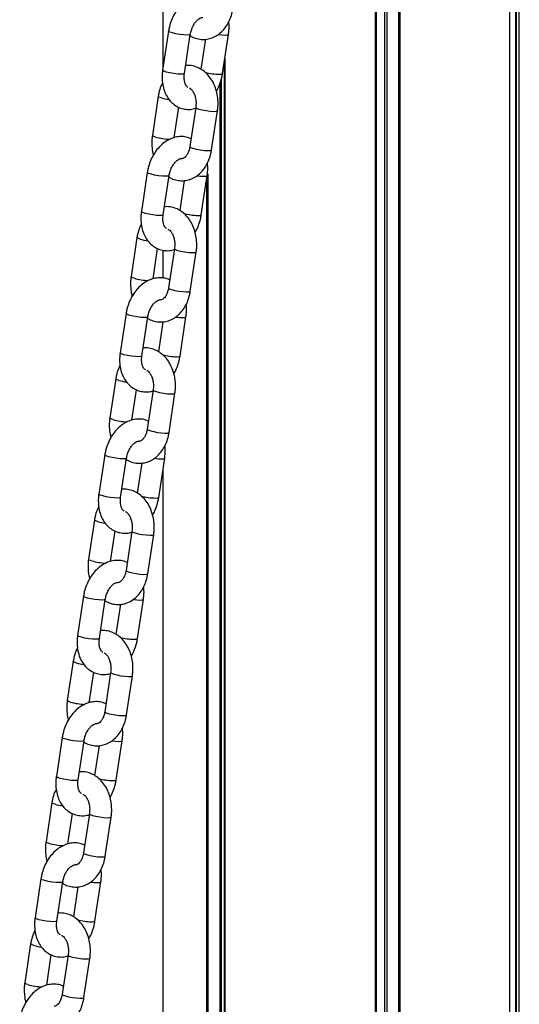
# Model space of a CAD drawing. Units: millimetres. Extents: x 464 to 7786, y 368 to 10208.
# Drawn here: x 3601 to 3725, y 9701 to 9946 of the extents above; entities that cross this region are included whole.
import ezdxf

# ---------------------------------------------------------------- set-up
doc = ezdxf.new("R2010")
doc.units = ezdxf.units.MM
doc.header["$LTSCALE"] = 100

msp = doc.modelspace()

# ---------------------------------------------------------------- linework, layer by layer
at = {"color": 7, "linetype": 'Continuous', "lineweight": 25}
for p, q in [((3636.39, 10016.49), (3636.39, 9934.15)), ((3722.99, 9474.49), (3722.99, 10016.49)), ((3725.39, 9474.49), (3725.39, 10016.49)), ((3637.8, 9943.51), (3636.32, 9933.72)), ((3641.76, 9932.91), (3643.23, 9942.69)), ((3651.29, 9932.91), (3652.76, 9942.69)), ((3647.01, 9941.48), (3645.89, 9933.98)), ((3635.22, 9927.25), (3633.75, 9917.47)), ((3639.22, 9916.91), (3640.37, 9924.52)), ((3644.58, 9924.45), (3643.1, 9914.67)), ((3648.54, 9913.85), (3650.02, 9923.63)), ((3632.48, 9908.24), (3631.01, 9898.46)), ((3636.45, 9897.64), (3637.92, 9907.43)), ((3645.97, 9897.64), (3647.45, 9907.43)), ((3641.7, 9906.22), (3640.57, 9898.72)), ((3629.91, 9891.99), (3628.44, 9882.21)), ((3633.91, 9881.65), (3635.06, 9889.26)), ((3636.39, 9888.84), (3636.39, 9881.84)), ((3639.27, 9889.19), (3637.79, 9879.4)), ((3643.23, 9878.58), (3644.7, 9888.37)), ((3627.17, 9872.98), (3625.7, 9863.2)), ((3631.14, 9862.38), (3632.61, 9872.16)), ((3636.39, 9870.95), (3635.26, 9863.46)), ((3640.66, 9862.38), (3642.14, 9872.16)), ((3624.6, 9856.73), (3623.12, 9846.95)), ((3628.6, 9846.38), (3629.75, 9853.99)), ((3633.95, 9853.92), (3632.48, 9844.14)), ((3637.92, 9843.32), (3639.39, 9853.1)), ((3621.86, 9837.72), (3620.39, 9827.94)), ((3625.83, 9827.12), (3627.3, 9836.9)), ((3635.35, 9827.12), (3636.83, 9836.9)), ((3631.08, 9835.69), (3629.95, 9828.2)), ((3636.39, 9833.98), (3636.39, 9474.49)), ((3619.29, 9821.47), (3617.81, 9811.69)), ((3623.29, 9811.12), (3624.44, 9818.73)), ((3628.64, 9818.66), (3627.17, 9808.88)), ((3632.61, 9808.06), (3634.08, 9817.84)), ((3616.55, 9802.46), (3615.08, 9792.68)), ((3620.52, 9791.86), (3621.99, 9801.64)), ((3625.77, 9800.43), (3624.64, 9792.93)), ((3630.04, 9791.86), (3631.51, 9801.64)), ((3613.97, 9786.21), (3612.5, 9776.42)), ((3617.98, 9775.86), (3619.12, 9783.47)), ((3623.33, 9783.4), (3621.86, 9773.62)), ((3627.3, 9772.8), (3628.77, 9782.58)), ((3611.24, 9767.2), (3609.77, 9757.41)), ((3615.2, 9756.59), (3616.68, 9766.38)), ((3620.46, 9765.17), (3619.33, 9757.67)), ((3624.73, 9756.59), (3626.2, 9766.38)), ((3608.66, 9750.94), (3607.19, 9741.16)), ((3612.67, 9740.6), (3613.81, 9748.21)), ((3618.02, 9748.14), (3616.55, 9738.35)), ((3621.99, 9737.54), (3623.46, 9747.32)), ((3605.93, 9731.93), (3604.45, 9722.15)), ((3609.89, 9721.33), (3611.37, 9731.11)), ((3619.42, 9721.33), (3620.89, 9731.11)), ((3615.15, 9729.9), (3614.02, 9722.41)), ((3603.35, 9715.68), (3601.88, 9705.9)), ((3607.36, 9705.34), (3608.5, 9712.94)), ((3612.71, 9712.87), (3611.24, 9703.09)), ((3616.67, 9702.27), (3618.15, 9712.05))]:
    msp.add_line(p, q, dxfattribs=at)
at = {"color": 8, "linetype": 'Continuous', "lineweight": 25}
for p, q in [((3689.38, 10016.49), (3689.38, 9474.49)), ((3689.65, 10016.49), (3689.65, 9474.49)), ((3691.76, 10016.49), (3691.76, 9474.49)), ((3692.27, 10016.49), (3692.27, 9474.49)), ((3695.24, 10016.49), (3695.24, 9474.49)), ((3695.55, 10016.49), (3695.55, 9474.49)), ((3722.96, 10016.49), (3722.96, 9474.49)), ((3724.45, 10016.49), (3724.45, 9474.49)), ((3724.6, 10016.49), (3724.6, 9474.49)), ((3651.67, 9935.48), (3651.67, 9474.49)), ((3651.83, 9936.55), (3651.83, 9474.49)), ((3650.59, 9930.32), (3650.59, 9474.49)), ((3650.97, 9931.5), (3650.97, 9474.49)), ((3647.57, 9907.9), (3647.57, 9474.49)), ((3647.3, 9906.46), (3647.3, 9474.49))]:
    msp.add_line(p, q, dxfattribs=at)
at = {"color": 8, "linetype": 'Continuous', "lineweight": 25, "flags": 128}
for points in [[(3642.42, 9942.53), (3641.59, 9942.56), (3640.62, 9942.67), (3639.63, 9942.84), (3638.76, 9943.04), (3638.13, 9943.25), (3637.82, 9943.44), (3637.8, 9943.51)], [(3643.23, 9942.69), (3643.23, 9942.67), (3642.99, 9942.56), (3642.42, 9942.53)], [(3650.18, 9942.67), (3651.12, 9942.56), (3651.95, 9942.53)], [(3651.95, 9942.53), (3652.52, 9942.56), (3652.76, 9942.67), (3652.76, 9942.69)], [(3640.95, 9932.74), (3640.12, 9932.78), (3639.14, 9932.89), (3638.15, 9933.06), (3637.28, 9933.26), (3636.65, 9933.47), (3636.34, 9933.66), (3636.32, 9933.72)], [(3641.76, 9932.91), (3641.76, 9932.89), (3641.52, 9932.78), (3640.95, 9932.74)], [(3650.47, 9932.74), (3651.04, 9932.78), (3651.28, 9932.89), (3651.29, 9932.91)], [(3636, 9926.84), (3635.44, 9927.05), (3635.22, 9927.23), (3635.22, 9927.25)], [(3644.58, 9924.45), (3644.58, 9924.42), (3644.8, 9924.24), (3645.36, 9924.04)], [(3645.36, 9924.04), (3646.18, 9923.83), (3647.15, 9923.65), (3648.14, 9923.53), (3649.02, 9923.47), (3649.66, 9923.49), (3649.99, 9923.58), (3650.02, 9923.63)], [(3634.53, 9917.06), (3633.97, 9917.27), (3633.75, 9917.45), (3633.75, 9917.47)], [(3643.1, 9914.67), (3643.11, 9914.64), (3643.33, 9914.46), (3643.88, 9914.26)], [(3643.88, 9914.26), (3644.7, 9914.05), (3645.67, 9913.87), (3646.66, 9913.74), (3647.54, 9913.69), (3648.19, 9913.71), (3648.51, 9913.8), (3648.54, 9913.85)], [(3637.11, 9907.26), (3636.28, 9907.3), (3635.3, 9907.41), (3634.32, 9907.58), (3633.45, 9907.78), (3632.82, 9907.99), (3632.51, 9908.18), (3632.48, 9908.24)], [(3637.92, 9907.42), (3637.92, 9907.41), (3637.68, 9907.3), (3637.11, 9907.26)], [(3644.87, 9907.41), (3645.81, 9907.3), (3646.63, 9907.26)], [(3646.63, 9907.26), (3647.21, 9907.3), (3647.44, 9907.41), (3647.45, 9907.43)], [(3635.64, 9897.48), (3634.81, 9897.52), (3633.83, 9897.63), (3632.84, 9897.8), (3631.97, 9898), (3631.34, 9898.21), (3631.03, 9898.4), (3631.01, 9898.46)], [(3636.45, 9897.64), (3636.45, 9897.63), (3636.21, 9897.52), (3635.64, 9897.48)], [(3645.16, 9897.48), (3645.73, 9897.52), (3645.97, 9897.63), (3645.97, 9897.64)], [(3630.69, 9891.58), (3630.13, 9891.79), (3629.91, 9891.97), (3629.91, 9891.99)], [(3639.27, 9889.19), (3639.27, 9889.16), (3639.49, 9888.98), (3640.04, 9888.78)], [(3640.04, 9888.78), (3640.86, 9888.57), (3641.84, 9888.39), (3642.83, 9888.26), (3643.7, 9888.21), (3644.35, 9888.23), (3644.68, 9888.32), (3644.7, 9888.37)], [(3629.21, 9881.8), (3628.66, 9882.01), (3628.44, 9882.19), (3628.44, 9882.21)], [(3637.79, 9879.4), (3637.79, 9879.38), (3638.01, 9879.2), (3638.57, 9878.99)], [(3638.57, 9878.99), (3639.39, 9878.79), (3640.36, 9878.61), (3641.35, 9878.48), (3642.23, 9878.42), (3642.88, 9878.44), (3643.2, 9878.54), (3643.23, 9878.58)], [(3631.8, 9872), (3630.97, 9872.04), (3629.99, 9872.15), (3629, 9872.32), (3628.14, 9872.52), (3627.5, 9872.73), (3627.19, 9872.92), (3627.17, 9872.98)], [(3632.61, 9872.16), (3632.61, 9872.15), (3632.37, 9872.04), (3631.8, 9872)], [(3639.56, 9872.14), (3640.49, 9872.04), (3641.32, 9872)], [(3641.32, 9872), (3641.9, 9872.04), (3642.13, 9872.15), (3642.14, 9872.16)], [(3630.32, 9862.22), (3629.5, 9862.26), (3628.52, 9862.37), (3627.53, 9862.54), (3626.66, 9862.74), (3626.03, 9862.95), (3625.72, 9863.14), (3625.7, 9863.2)], [(3631.14, 9862.38), (3631.13, 9862.37), (3630.9, 9862.26), (3630.32, 9862.22)], [(3639.85, 9862.22), (3640.42, 9862.26), (3640.66, 9862.37), (3640.66, 9862.38)], [(3625.38, 9856.32), (3624.82, 9856.53), (3624.6, 9856.71), (3624.6, 9856.73)], [(3633.95, 9853.92), (3633.96, 9853.9), (3634.18, 9853.72), (3634.73, 9853.51)], [(3634.73, 9853.51), (3635.55, 9853.31), (3636.52, 9853.13), (3637.52, 9853), (3638.39, 9852.94), (3639.04, 9852.96), (3639.36, 9853.06), (3639.39, 9853.1)], [(3623.9, 9846.54), (3623.35, 9846.75), (3623.13, 9846.92), (3623.12, 9846.95)], [(3632.48, 9844.14), (3632.48, 9844.12), (3632.7, 9843.94), (3633.26, 9843.73)], [(3633.26, 9843.73), (3634.08, 9843.53), (3635.05, 9843.35), (3636.04, 9843.22), (3636.92, 9843.16), (3637.56, 9843.18), (3637.89, 9843.28), (3637.92, 9843.32)], [(3626.49, 9836.74), (3625.66, 9836.78), (3624.68, 9836.89), (3623.69, 9837.06), (3622.82, 9837.26), (3622.19, 9837.47), (3621.88, 9837.65), (3621.86, 9837.72)], [(3627.3, 9836.9), (3627.3, 9836.89), (3627.06, 9836.78), (3626.49, 9836.74)], [(3634.24, 9836.88), (3635.18, 9836.78), (3636.01, 9836.74)], [(3636.01, 9836.74), (3636.58, 9836.78), (3636.82, 9836.89), (3636.83, 9836.9)], [(3625.01, 9826.96), (3624.18, 9827), (3623.21, 9827.11), (3622.22, 9827.27), (3621.35, 9827.48), (3620.72, 9827.69), (3620.41, 9827.87), (3620.39, 9827.94)], [(3625.83, 9827.12), (3625.82, 9827.11), (3625.59, 9827), (3625.01, 9826.96)], [(3634.54, 9826.96), (3635.11, 9827), (3635.35, 9827.11), (3635.35, 9827.12)], [(3620.06, 9821.06), (3619.51, 9821.26), (3619.29, 9821.44), (3619.29, 9821.47)], [(3628.64, 9818.66), (3628.64, 9818.64), (3628.86, 9818.46), (3629.42, 9818.25)], [(3629.42, 9818.25), (3630.24, 9818.04), (3631.21, 9817.87), (3632.2, 9817.74), (3633.08, 9817.68), (3633.73, 9817.7), (3634.05, 9817.79), (3634.08, 9817.84)], [(3618.59, 9811.28), (3618.03, 9811.48), (3617.81, 9811.66), (3617.81, 9811.69)], [(3627.17, 9808.88), (3627.17, 9808.85), (3627.39, 9808.68), (3627.95, 9808.47)], [(3627.95, 9808.47), (3628.77, 9808.26), (3629.74, 9808.08), (3630.73, 9807.96), (3631.61, 9807.9), (3632.25, 9807.92), (3632.58, 9808.01), (3632.61, 9808.06)], [(3621.18, 9801.48), (3620.35, 9801.51), (3619.37, 9801.63), (3618.38, 9801.79), (3617.51, 9802), (3616.88, 9802.2), (3616.57, 9802.39), (3616.55, 9802.46)], [(3621.99, 9801.64), (3621.99, 9801.63), (3621.75, 9801.51), (3621.18, 9801.48)], [(3628.93, 9801.62), (3629.87, 9801.51), (3630.7, 9801.48)], [(3630.7, 9801.48), (3631.27, 9801.51), (3631.51, 9801.63), (3631.51, 9801.64)], [(3619.7, 9791.69), (3618.87, 9791.73), (3617.9, 9791.84), (3616.91, 9792.01), (3616.04, 9792.21), (3615.41, 9792.42), (3615.1, 9792.61), (3615.08, 9792.68)], [(3620.52, 9791.86), (3620.51, 9791.84), (3620.27, 9791.73), (3619.7, 9791.69)], [(3629.23, 9791.69), (3629.8, 9791.73), (3630.04, 9791.84), (3630.04, 9791.86)], [(3614.75, 9785.8), (3614.2, 9786), (3613.98, 9786.18), (3613.97, 9786.21)], [(3623.33, 9783.4), (3623.33, 9783.37), (3623.55, 9783.2), (3624.11, 9782.99)], [(3624.11, 9782.99), (3624.93, 9782.78), (3625.9, 9782.6), (3626.89, 9782.48), (3627.77, 9782.42), (3628.42, 9782.44), (3628.74, 9782.53), (3628.77, 9782.58)], [(3613.28, 9776.01), (3612.72, 9776.22), (3612.5, 9776.4), (3612.5, 9776.42)], [(3621.86, 9773.62), (3621.86, 9773.59), (3622.08, 9773.41), (3622.64, 9773.21)], [(3622.64, 9773.21), (3623.46, 9773), (3624.43, 9772.82), (3625.42, 9772.7), (3626.3, 9772.64), (3626.94, 9772.66), (3627.27, 9772.75), (3627.3, 9772.8)], [(3615.86, 9766.21), (3615.03, 9766.25), (3614.06, 9766.36), (3613.07, 9766.53), (3612.2, 9766.73), (3611.57, 9766.94), (3611.26, 9767.13), (3611.24, 9767.2)], [(3616.68, 9766.38), (3616.67, 9766.36), (3616.44, 9766.25), (3615.86, 9766.21)], [(3623.62, 9766.36), (3624.56, 9766.25), (3625.39, 9766.21)], [(3625.39, 9766.21), (3625.96, 9766.25), (3626.2, 9766.36), (3626.2, 9766.38)], [(3614.39, 9756.43), (3613.56, 9756.47), (3612.59, 9756.58), (3611.6, 9756.75), (3610.73, 9756.95), (3610.1, 9757.16), (3609.79, 9757.35), (3609.77, 9757.41)], [(3615.2, 9756.59), (3615.2, 9756.58), (3614.96, 9756.47), (3614.39, 9756.43)], [(3623.92, 9756.43), (3624.49, 9756.47), (3624.73, 9756.58), (3624.73, 9756.59)], [(3609.44, 9750.53), (3608.88, 9750.74), (3608.66, 9750.92), (3608.66, 9750.94)], [(3618.02, 9748.14), (3618.02, 9748.11), (3618.24, 9747.93), (3618.8, 9747.73)], [(3618.8, 9747.73), (3619.62, 9747.52), (3620.59, 9747.34), (3621.58, 9747.21), (3622.46, 9747.16), (3623.1, 9747.18), (3623.43, 9747.27), (3623.46, 9747.32)], [(3607.97, 9740.75), (3607.41, 9740.96), (3607.19, 9741.14), (3607.19, 9741.16)], [(3616.55, 9738.35), (3616.55, 9738.33), (3616.77, 9738.15), (3617.33, 9737.95)], [(3617.33, 9737.95), (3618.15, 9737.74), (3619.12, 9737.56), (3620.11, 9737.43), (3620.99, 9737.38), (3621.63, 9737.4), (3621.96, 9737.49), (3621.99, 9737.54)], [(3610.55, 9730.95), (3609.72, 9730.99), (3608.75, 9731.1), (3607.76, 9731.27), (3606.89, 9731.47), (3606.26, 9731.68), (3605.95, 9731.87), (3605.93, 9731.93)], [(3611.37, 9731.11), (3611.36, 9731.1), (3611.13, 9730.99), (3610.55, 9730.95)], [(3618.31, 9731.1), (3619.25, 9730.99), (3620.08, 9730.95)], [(3620.08, 9730.95), (3620.65, 9730.99), (3620.89, 9731.1), (3620.89, 9731.11)], [(3609.08, 9721.17), (3608.25, 9721.21), (3607.27, 9721.32), (3606.29, 9721.49), (3605.42, 9721.69), (3604.79, 9721.9), (3604.48, 9722.09), (3604.45, 9722.15)], [(3609.89, 9721.33), (3609.89, 9721.32), (3609.65, 9721.21), (3609.08, 9721.17)], [(3618.6, 9721.17), (3619.18, 9721.21), (3619.41, 9721.32), (3619.42, 9721.33)], [(3604.13, 9715.27), (3603.57, 9715.48), (3603.35, 9715.66), (3603.35, 9715.68)], [(3612.71, 9712.87), (3612.71, 9712.85), (3612.93, 9712.67), (3613.49, 9712.46)], [(3613.49, 9712.46), (3614.31, 9712.26), (3615.28, 9712.08), (3616.27, 9711.95), (3617.15, 9711.9), (3617.79, 9711.91), (3618.12, 9712.01), (3618.15, 9712.06)], [(3602.66, 9705.49), (3602.1, 9705.7), (3601.88, 9705.88), (3601.88, 9705.9)], [(3611.24, 9703.09), (3611.24, 9703.07), (3611.46, 9702.89), (3612.02, 9702.68)], [(3612.02, 9702.68), (3612.83, 9702.48), (3613.81, 9702.3), (3614.8, 9702.17), (3615.67, 9702.11), (3616.32, 9702.13), (3616.65, 9702.23), (3616.67, 9702.27)]]:
    msp.add_lwpolyline(points, dxfattribs=at)
at = {"color": 8, "linetype": 'Continuous', "lineweight": 25}
for centre, radius, start, end in [((3650.86, 9948.66), 15.93, 255.5518, 268.6135), ((3640.09, 9941.48), 15.2, 254.3922, 261.8076), ((3638.8, 9932.48), 16, 254.4973, 267.545), ((3645.55, 9913.4), 15.93, 255.5518, 268.6135), ((3634.77, 9906.2), 15.18, 254.3875, 261.8123), ((3633.49, 9897.21), 15.99, 254.4941, 267.5463), ((3640.24, 9878.14), 15.92, 255.5508, 268.6141), ((3629.46, 9870.95), 15.19, 254.3891, 261.8073), ((3628.18, 9861.94), 15.99, 254.4936, 267.5493), ((3634.92, 9842.88), 15.93, 255.5518, 268.6135), ((3624.15, 9835.67), 15.17, 254.383, 261.8133), ((3622.87, 9826.68), 15.99, 254.4942, 267.5481), ((3629.61, 9807.61), 15.92, 255.5511, 268.6137), ((3618.84, 9800.43), 15.2, 254.3901, 261.8048), ((3617.56, 9791.42), 15.99, 254.4955, 267.5473), ((3624.3, 9772.35), 15.93, 255.5518, 268.6135), ((3613.53, 9765.17), 15.2, 254.3908, 261.8056), ((3612.24, 9756.16), 15.99, 254.4955, 267.5468), ((3618.99, 9737.09), 15.92, 255.5504, 268.6168), ((3608.23, 9729.95), 15.24, 254.4012, 261.7952), ((3606.93, 9720.9), 15.99, 254.4955, 267.5468)]:
    msp.add_arc(centre, radius, start, end, dxfattribs=at)
at = {"color": 7, "linetype": 'Continuous', "lineweight": 25}
for points, knots in [([(3648.71, 9951.89), (3648.43, 9952.02), (3647.74, 9952.34), (3646.51, 9952.49), (3645.14, 9952.4), (3643.79, 9952), (3642.49, 9951.33), (3641.28, 9950.39), (3640.18, 9949.21), (3639.24, 9947.81), (3638.49, 9946.24), (3638.02, 9944.78), (3637.86, 9943.86), (3637.8, 9943.51)], [0, 0, 0, 0, 0.061703, 0.154303, 0.245846, 0.338099, 0.432631, 0.530125, 0.63022, 0.731893, 0.834165, 0.936737, 1, 1, 1, 1]), ([(3643.19, 9942.38), (3643.4, 9942.25), (3644.04, 9941.85), (3645.23, 9941.5), (3646.66, 9941.37), (3648.05, 9941.58), (3649.36, 9942.08), (3650.56, 9942.86), (3651.62, 9943.89), (3652.52, 9945.15), (3653.23, 9946.62), (3653.66, 9947.97), (3653.8, 9948.82), (3653.85, 9949.11)], [0, 0, 0, 0, 0.0516235, 0.1534117, 0.2519226, 0.3480892, 0.4433148, 0.539272, 0.63737, 0.7382312, 0.8415166, 0.9463272, 1, 1, 1, 1]), ([(3643.23, 9942.69), (3643.26, 9942.86), (3643.36, 9943.4), (3643.65, 9944.3), (3644.14, 9945.27), (3644.73, 9946.05), (3645.34, 9946.6), (3645.87, 9946.89), (3646.21, 9946.96), (3646.31, 9946.94), (3646.35, 9946.94)], [0, 0, 0, 0, 0.068003, 0.206589, 0.34511, 0.481836, 0.616473, 0.750889, 0.889124, 1, 1, 1, 1]), ([(3652.76, 9942.69), (3652.8, 9943.01), (3652.91, 9943.91), (3652.93, 9944.97), (3652.81, 9945.65), (3652.78, 9945.79)], [0, 0, 0, 0, 0.307409, 0.859919, 1, 1, 1, 1]), ([(3650.02, 9923.63), (3650.06, 9923.95), (3650.17, 9924.85), (3650.16, 9926.36), (3649.9, 9928.1), (3649.39, 9929.76), (3648.64, 9931.29), (3647.66, 9932.63), (3646.51, 9933.67), (3645.22, 9934.43), (3643.85, 9934.86), (3642.76, 9935), (3642.17, 9934.91), (3642.06, 9934.89)], [0, 0, 0, 0, 0.058378, 0.161985, 0.266091, 0.370877, 0.476506, 0.582633, 0.688044, 0.780311, 0.879898, 0.976281, 1, 1, 1, 1]), ([(3636.32, 9933.72), (3636.28, 9933.4), (3636.17, 9932.5), (3636.19, 9931.02), (3636.46, 9929.35), (3637, 9927.84), (3637.76, 9926.56), (3638.71, 9925.49), (3639.87, 9924.66), (3641.19, 9924.12), (3642.56, 9923.93), (3643.7, 9923.97), (3644.34, 9924.18), (3644.55, 9924.24)], [0, 0, 0, 0, 0.059049, 0.165166, 0.272437, 0.380383, 0.476557, 0.569892, 0.670932, 0.768334, 0.863076, 0.956738, 1, 1, 1, 1]), ([(3642.63, 9929.5), (3642.57, 9929.52), (3642.47, 9929.56), (3642.18, 9929.87), (3641.91, 9930.42), (3641.71, 9931.21), (3641.66, 9932.09), (3641.73, 9932.67), (3641.76, 9932.91)], [0, 0, 0, 0, 0.2139366, 0.3839686, 0.5453676, 0.7164443, 0.8872769, 1, 1, 1, 1]), ([(3649.73, 9928.51), (3649.76, 9928.55), (3650.1, 9929.06), (3650.58, 9930.18), (3651.06, 9931.63), (3651.22, 9932.55), (3651.29, 9932.91)], [0, 0, 0, 0, 0.030536, 0.400339, 0.771244, 1, 1, 1, 1]), ([(3636.3, 9930.59), (3636.15, 9930.31), (3635.75, 9929.54), (3635.42, 9928.39), (3635.27, 9927.54), (3635.22, 9927.25)], [0, 0, 0, 0, 0.278099, 0.75553, 1, 1, 1, 1]), ([(3642.96, 9929.34), (3643.04, 9929.31), (3643.21, 9929.23), (3643.62, 9928.84), (3644.06, 9928.18), (3644.43, 9927.26), (3644.64, 9926.21), (3644.67, 9925.24), (3644.6, 9924.66), (3644.58, 9924.45)], [0, 0, 0, 0, 0.117558, 0.268856, 0.429197, 0.587512, 0.74638, 0.906373, 1, 1, 1, 1]), ([(3633.75, 9917.47), (3633.71, 9917.15), (3633.59, 9916.25), (3633.62, 9914.75), (3633.76, 9913.43), (3633.98, 9912.75), (3634.03, 9912.61)], [0, 0, 0, 0, 0.19999, 0.554906, 0.911555, 1, 1, 1, 1]), ([(3643.4, 9916.63), (3643.12, 9916.76), (3642.42, 9917.07), (3641.2, 9917.23), (3639.83, 9917.13), (3638.48, 9916.74), (3637.18, 9916.07), (3635.97, 9915.13), (3634.87, 9913.94), (3633.93, 9912.54), (3633.18, 9910.98), (3632.71, 9909.52), (3632.55, 9908.6), (3632.48, 9908.24)], [0, 0, 0, 0, 0.061706, 0.154303, 0.245852, 0.338105, 0.432628, 0.530127, 0.630218, 0.731893, 0.834165, 0.936737, 1, 1, 1, 1]), ([(3637.88, 9907.12), (3638.09, 9906.98), (3638.73, 9906.58), (3639.91, 9906.23), (3641.35, 9906.11), (3642.74, 9906.32), (3644.05, 9906.82), (3645.25, 9907.6), (3646.31, 9908.63), (3647.21, 9909.89), (3647.92, 9911.35), (3648.34, 9912.71), (3648.49, 9913.56), (3648.54, 9913.85)], [0, 0, 0, 0, 0.051618, 0.153407, 0.251924, 0.348082, 0.443316, 0.539265, 0.637366, 0.738231, 0.841514, 0.946327, 1, 1, 1, 1]), ([(3643.1, 9914.67), (3643.07, 9914.49), (3642.98, 9913.97), (3642.71, 9913.18), (3642.29, 9912.43), (3641.83, 9911.94), (3641.44, 9911.71), (3641.24, 9911.65), (3641.11, 9911.67), (3641.06, 9911.68)], [0, 0, 0, 0, 0.0792038, 0.2400695, 0.3992306, 0.5579607, 0.7203721, 0.8969989, 1, 1, 1, 1]), ([(3637.92, 9907.43), (3637.95, 9907.6), (3638.05, 9908.14), (3638.34, 9909.04), (3638.83, 9910.01), (3639.42, 9910.79), (3640.03, 9911.34), (3640.56, 9911.62), (3640.9, 9911.7), (3641, 9911.68), (3641.04, 9911.67)], [0, 0, 0, 0, 0.068013, 0.206592, 0.345107, 0.481849, 0.616479, 0.750901, 0.889126, 1, 1, 1, 1]), ([(3647.45, 9907.43), (3647.49, 9907.75), (3647.6, 9908.65), (3647.62, 9909.7), (3647.5, 9910.39), (3647.47, 9910.53)], [0, 0, 0, 0, 0.307415, 0.859918, 1, 1, 1, 1]), ([(3631.01, 9898.46), (3630.97, 9898.14), (3630.86, 9897.24), (3630.87, 9895.76), (3631.15, 9894.08), (3631.69, 9892.58), (3632.45, 9891.3), (3633.4, 9890.23), (3634.56, 9889.4), (3635.88, 9888.86), (3637.25, 9888.66), (3638.39, 9888.71), (3639.03, 9888.91), (3639.23, 9888.98)], [0, 0, 0, 0, 0.059046, 0.165169, 0.27244, 0.380389, 0.476561, 0.569899, 0.670931, 0.768339, 0.863076, 0.956738, 1, 1, 1, 1]), ([(3637.32, 9894.24), (3637.26, 9894.26), (3637.16, 9894.3), (3636.87, 9894.61), (3636.6, 9895.15), (3636.4, 9895.95), (3636.35, 9896.83), (3636.42, 9897.41), (3636.45, 9897.64)], [0, 0, 0, 0, 0.213934, 0.383985, 0.545377, 0.716442, 0.88728, 1, 1, 1, 1]), ([(3644.7, 9888.37), (3644.75, 9888.69), (3644.86, 9889.59), (3644.85, 9891.1), (3644.59, 9892.84), (3644.08, 9894.5), (3643.33, 9896.03), (3642.34, 9897.36), (3641.2, 9898.41), (3639.91, 9899.17), (3638.54, 9899.6), (3637.45, 9899.74), (3636.86, 9899.64), (3636.75, 9899.62)], [0, 0, 0, 0, 0.058379, 0.161985, 0.266091, 0.370877, 0.476505, 0.582628, 0.688042, 0.780307, 0.879896, 0.976284, 1, 1, 1, 1]), ([(3644.42, 9893.25), (3644.44, 9893.29), (3644.79, 9893.79), (3645.26, 9894.92), (3645.75, 9896.37), (3645.91, 9897.29), (3645.97, 9897.64)], [0, 0, 0, 0, 0.030523, 0.40034, 0.771241, 1, 1, 1, 1]), ([(3630.99, 9895.33), (3630.84, 9895.05), (3630.44, 9894.28), (3630.11, 9893.13), (3629.96, 9892.28), (3629.91, 9891.99)], [0, 0, 0, 0, 0.2780975, 0.7555094, 1, 1, 1, 1]), ([(3637.65, 9894.08), (3637.72, 9894.05), (3637.9, 9893.96), (3638.31, 9893.58), (3638.75, 9892.91), (3639.12, 9892), (3639.33, 9890.94), (3639.36, 9889.97), (3639.29, 9889.4), (3639.27, 9889.19)], [0, 0, 0, 0, 0.117564, 0.2688613, 0.4291957, 0.5875068, 0.7463791, 0.9063706, 1, 1, 1, 1]), ([(3638.09, 9881.37), (3637.81, 9881.5), (3637.11, 9881.81), (3635.89, 9881.96), (3634.51, 9881.87), (3633.17, 9881.48), (3631.87, 9880.81), (3630.66, 9879.87), (3629.56, 9878.68), (3628.62, 9877.28), (3627.87, 9875.72), (3627.4, 9874.26), (3627.23, 9873.33), (3627.17, 9872.98)], [0, 0, 0, 0, 0.061705, 0.154308, 0.245848, 0.3381, 0.432632, 0.530126, 0.630221, 0.731895, 0.834164, 0.936738, 1, 1, 1, 1]), ([(3628.44, 9882.21), (3628.39, 9881.89), (3628.28, 9880.98), (3628.31, 9879.48), (3628.45, 9878.17), (3628.67, 9877.49), (3628.71, 9877.35)], [0, 0, 0, 0, 0.199976, 0.554903, 0.911548, 1, 1, 1, 1]), ([(3632.57, 9871.86), (3632.78, 9871.72), (3633.42, 9871.32), (3634.6, 9870.97), (3636.03, 9870.84), (3637.43, 9871.06), (3638.74, 9871.56), (3639.93, 9872.34), (3641, 9873.37), (3641.9, 9874.63), (3642.61, 9876.09), (3643.03, 9877.44), (3643.18, 9878.3), (3643.23, 9878.58)], [0, 0, 0, 0, 0.051627, 0.153415, 0.251922, 0.348089, 0.443317, 0.539271, 0.637372, 0.738233, 0.841516, 0.946329, 1, 1, 1, 1]), ([(3637.79, 9879.4), (3637.76, 9879.23), (3637.67, 9878.71), (3637.4, 9877.92), (3636.98, 9877.17), (3636.52, 9876.68), (3636.13, 9876.45), (3635.93, 9876.38), (3635.8, 9876.41), (3635.75, 9876.42)], [0, 0, 0, 0, 0.0791912, 0.2400724, 0.3992231, 0.5579538, 0.7203716, 0.896995, 1, 1, 1, 1]), ([(3632.61, 9872.16), (3632.64, 9872.34), (3632.74, 9872.88), (3633.03, 9873.78), (3633.52, 9874.74), (3634.11, 9875.53), (3634.72, 9876.08), (3635.25, 9876.36), (3635.59, 9876.44), (3635.69, 9876.42), (3635.73, 9876.41)], [0, 0, 0, 0, 0.068013, 0.206588, 0.345114, 0.481841, 0.61648, 0.750903, 0.889138, 1, 1, 1, 1]), ([(3642.14, 9872.16), (3642.18, 9872.48), (3642.28, 9873.38), (3642.31, 9874.44), (3642.19, 9875.13), (3642.16, 9875.27)], [0, 0, 0, 0, 0.307432, 0.859923, 1, 1, 1, 1]), ([(3625.7, 9863.2), (3625.66, 9862.88), (3625.54, 9861.98), (3625.56, 9860.5), (3625.84, 9858.82), (3626.38, 9857.32), (3627.13, 9856.04), (3628.09, 9854.97), (3629.24, 9854.14), (3630.57, 9853.6), (3631.94, 9853.4), (3633.12, 9853.45), (3633.8, 9853.67), (3634.05, 9853.75)], [0, 0, 0, 0, 0.05854, 0.163753, 0.270104, 0.377128, 0.472476, 0.565014, 0.665186, 0.761753, 0.855688, 0.948544, 1, 1, 1, 1]), ([(3639.39, 9853.1), (3639.43, 9853.43), (3639.55, 9854.33), (3639.53, 9855.84), (3639.28, 9857.57), (3638.77, 9859.24), (3638.02, 9860.76), (3637.03, 9862.1), (3635.88, 9863.14), (3634.6, 9863.91), (3633.23, 9864.33), (3632.14, 9864.48), (3631.55, 9864.38), (3631.44, 9864.36)], [0, 0, 0, 0, 0.058379, 0.161985, 0.266094, 0.370878, 0.476508, 0.582635, 0.688046, 0.780311, 0.879895, 0.976284, 1, 1, 1, 1]), ([(3632.01, 9858.98), (3631.95, 9859), (3631.84, 9859.03), (3631.56, 9859.34), (3631.28, 9859.89), (3631.09, 9860.69), (3631.04, 9861.56), (3631.11, 9862.15), (3631.14, 9862.38)], [0, 0, 0, 0, 0.2139364, 0.3839833, 0.5453847, 0.7164398, 0.8872785, 1, 1, 1, 1]), ([(3639.11, 9857.99), (3639.13, 9858.03), (3639.48, 9858.53), (3639.95, 9859.66), (3640.44, 9861.1), (3640.6, 9862.03), (3640.66, 9862.38)], [0, 0, 0, 0, 0.030542, 0.400365, 0.771247, 1, 1, 1, 1]), ([(3625.68, 9860.07), (3625.53, 9859.79), (3625.13, 9859.02), (3624.8, 9857.87), (3624.65, 9857.02), (3624.6, 9856.73)], [0, 0, 0, 0, 0.278107, 0.75551, 1, 1, 1, 1]), ([(3632.34, 9858.82), (3632.41, 9858.78), (3632.59, 9858.7), (3633, 9858.32), (3633.44, 9857.65), (3633.8, 9856.74), (3634.01, 9855.68), (3634.05, 9854.71), (3633.98, 9854.14), (3633.95, 9853.92)], [0, 0, 0, 0, 0.1175421, 0.2688648, 0.4291886, 0.5875038, 0.7463772, 0.9063699, 1, 1, 1, 1]), ([(3632.78, 9846.11), (3632.5, 9846.23), (3631.8, 9846.55), (3630.58, 9846.7), (3629.2, 9846.61), (3627.85, 9846.22), (3626.56, 9845.55), (3625.35, 9844.61), (3624.25, 9843.42), (3623.3, 9842.02), (3622.56, 9840.45), (3622.09, 9839), (3621.92, 9838.07), (3621.86, 9837.72)], [0, 0, 0, 0, 0.0617059, 0.1543004, 0.2458444, 0.3381036, 0.4326302, 0.5301301, 0.6302212, 0.7318951, 0.8341679, 0.9367404, 1, 1, 1, 1]), ([(3623.12, 9846.95), (3623.08, 9846.62), (3622.97, 9845.72), (3623, 9844.22), (3623.14, 9842.9), (3623.36, 9842.22), (3623.4, 9842.09)], [0, 0, 0, 0, 0.199976, 0.554902, 0.911548, 1, 1, 1, 1]), ([(3632.48, 9844.14), (3632.45, 9843.97), (3632.36, 9843.45), (3632.09, 9842.66), (3631.66, 9841.91), (3631.21, 9841.42), (3630.82, 9841.19), (3630.62, 9841.12), (3630.49, 9841.15), (3630.44, 9841.16)], [0, 0, 0, 0, 0.0791872, 0.2400717, 0.3992208, 0.5579637, 0.7203741, 0.8969997, 1, 1, 1, 1]), ([(3627.25, 9836.59), (3627.47, 9836.46), (3628.11, 9836.06), (3629.29, 9835.71), (3630.72, 9835.58), (3632.12, 9835.79), (3633.43, 9836.3), (3634.62, 9837.08), (3635.68, 9838.11), (3636.59, 9839.37), (3637.3, 9840.83), (3637.72, 9842.18), (3637.87, 9843.03), (3637.92, 9843.32)], [0, 0, 0, 0, 0.051627, 0.153406, 0.251923, 0.34809, 0.443318, 0.539267, 0.637375, 0.738233, 0.841516, 0.946327, 1, 1, 1, 1]), ([(3627.3, 9836.9), (3627.33, 9837.08), (3627.43, 9837.62), (3627.72, 9838.51), (3628.21, 9839.48), (3628.8, 9840.27), (3629.41, 9840.81), (3629.94, 9841.1), (3630.28, 9841.17), (3630.37, 9841.16), (3630.42, 9841.15)], [0, 0, 0, 0, 0.068012, 0.206591, 0.345112, 0.481843, 0.616479, 0.750888, 0.889127, 1, 1, 1, 1]), ([(3636.83, 9836.9), (3636.86, 9837.22), (3636.97, 9838.12), (3637, 9839.18), (3636.88, 9839.87), (3636.85, 9840.01)], [0, 0, 0, 0, 0.30743, 0.85992, 1, 1, 1, 1]), ([(3634.08, 9817.84), (3634.12, 9818.17), (3634.24, 9819.07), (3634.22, 9820.57), (3633.97, 9822.31), (3633.46, 9823.97), (3632.71, 9825.5), (3631.72, 9826.84), (3630.57, 9827.88), (3629.29, 9828.65), (3627.92, 9829.07), (3626.83, 9829.22), (3626.24, 9829.12), (3626.12, 9829.1)], [0, 0, 0, 0, 0.058379, 0.161986, 0.266095, 0.370879, 0.476505, 0.582632, 0.688046, 0.780311, 0.879897, 0.976287, 1, 1, 1, 1]), ([(3620.39, 9827.94), (3620.35, 9827.62), (3620.23, 9826.71), (3620.25, 9825.23), (3620.53, 9823.56), (3621.07, 9822.06), (3621.82, 9820.77), (3622.78, 9819.71), (3623.93, 9818.88), (3625.26, 9818.34), (3626.63, 9818.14), (3627.81, 9818.19), (3628.49, 9818.41), (3628.73, 9818.49)], [0, 0, 0, 0, 0.058544, 0.163756, 0.270104, 0.37713, 0.472478, 0.565017, 0.665186, 0.761756, 0.855685, 0.948551, 1, 1, 1, 1]), ([(3626.7, 9823.71), (3626.64, 9823.73), (3626.53, 9823.77), (3626.25, 9824.08), (3625.97, 9824.63), (3625.78, 9825.43), (3625.73, 9826.3), (3625.8, 9826.89), (3625.83, 9827.12)], [0, 0, 0, 0, 0.213936, 0.383989, 0.545373, 0.716446, 0.887277, 1, 1, 1, 1]), ([(3633.8, 9822.73), (3633.82, 9822.76), (3634.17, 9823.27), (3634.64, 9824.4), (3635.13, 9825.84), (3635.29, 9826.77), (3635.35, 9827.12)], [0, 0, 0, 0, 0.030519, 0.40035, 0.771242, 1, 1, 1, 1]), ([(3620.37, 9824.81), (3620.22, 9824.52), (3619.82, 9823.76), (3619.49, 9822.61), (3619.34, 9821.76), (3619.29, 9821.47)], [0, 0, 0, 0, 0.278102, 0.755521, 1, 1, 1, 1]), ([(3627.02, 9823.56), (3627.1, 9823.52), (3627.28, 9823.44), (3627.69, 9823.06), (3628.13, 9822.39), (3628.49, 9821.48), (3628.7, 9820.42), (3628.74, 9819.45), (3628.67, 9818.87), (3628.64, 9818.66)], [0, 0, 0, 0, 0.1175422, 0.2688551, 0.4291789, 0.5875067, 0.7463802, 0.9063723, 1, 1, 1, 1]), ([(3617.81, 9811.69), (3617.77, 9811.36), (3617.66, 9810.46), (3617.68, 9808.96), (3617.83, 9807.64), (3618.05, 9806.96), (3618.09, 9806.83)], [0, 0, 0, 0, 0.199987, 0.554911, 0.911556, 1, 1, 1, 1]), ([(3627.47, 9810.85), (3627.19, 9810.97), (3626.49, 9811.29), (3625.27, 9811.44), (3623.89, 9811.35), (3622.54, 9810.95), (3621.25, 9810.28), (3620.03, 9809.35), (3618.94, 9808.16), (3617.99, 9806.76), (3617.25, 9805.19), (3616.78, 9803.73), (3616.61, 9802.81), (3616.55, 9802.46)], [0, 0, 0, 0, 0.06171, 0.15431, 0.245853, 0.338106, 0.432637, 0.530129, 0.630221, 0.731898, 0.834168, 0.936739, 1, 1, 1, 1]), ([(3621.94, 9801.33), (3622.16, 9801.2), (3622.79, 9800.8), (3623.98, 9800.45), (3625.41, 9800.32), (3626.81, 9800.53), (3628.12, 9801.04), (3629.31, 9801.81), (3630.37, 9802.84), (3631.28, 9804.1), (3631.99, 9805.57), (3632.41, 9806.92), (3632.56, 9807.77), (3632.61, 9808.06)], [0, 0, 0, 0, 0.051623, 0.153411, 0.251928, 0.348085, 0.443312, 0.539266, 0.637369, 0.738227, 0.841512, 0.946324, 1, 1, 1, 1]), ([(3627.17, 9808.88), (3627.14, 9808.71), (3627.05, 9808.18), (3626.78, 9807.39), (3626.35, 9806.65), (3625.9, 9806.15), (3625.51, 9805.92), (3625.3, 9805.86), (3625.18, 9805.89), (3625.13, 9805.9)], [0, 0, 0, 0, 0.079194, 0.240064, 0.399211, 0.557948, 0.720358, 0.89698, 1, 1, 1, 1]), ([(3621.99, 9801.64), (3622.02, 9801.82), (3622.11, 9802.35), (3622.4, 9803.25), (3622.9, 9804.22), (3623.49, 9805.01), (3624.1, 9805.55), (3624.62, 9805.84), (3624.96, 9805.91), (3625.06, 9805.89), (3625.11, 9805.89)], [0, 0, 0, 0, 0.068012, 0.206587, 0.345108, 0.481847, 0.616483, 0.750904, 0.889124, 1, 1, 1, 1]), ([(3631.51, 9801.64), (3631.55, 9801.96), (3631.66, 9802.86), (3631.69, 9803.92), (3631.56, 9804.6), (3631.54, 9804.74)], [0, 0, 0, 0, 0.307432, 0.859923, 1, 1, 1, 1]), ([(3615.08, 9792.68), (3615.04, 9792.35), (3614.92, 9791.45), (3614.94, 9789.97), (3615.22, 9788.3), (3615.76, 9786.79), (3616.51, 9785.51), (3617.46, 9784.45), (3618.62, 9783.61), (3619.95, 9783.07), (3621.32, 9782.88), (3622.46, 9782.92), (3623.1, 9783.13), (3623.3, 9783.19)], [0, 0, 0, 0, 0.059049, 0.165166, 0.272437, 0.380385, 0.47656, 0.569892, 0.670933, 0.76834, 0.863077, 0.956738, 1, 1, 1, 1]), ([(3628.77, 9782.58), (3628.81, 9782.9), (3628.92, 9783.8), (3628.91, 9785.31), (3628.66, 9787.05), (3628.15, 9788.71), (3627.4, 9790.24), (3626.41, 9791.58), (3625.26, 9792.62), (3623.97, 9793.38), (3622.61, 9793.81), (3621.51, 9793.96), (3620.93, 9793.86), (3620.81, 9793.84)], [0, 0, 0, 0, 0.058375, 0.161982, 0.266092, 0.370875, 0.476504, 0.582627, 0.68804, 0.780311, 0.879891, 0.976281, 1, 1, 1, 1]), ([(3615.06, 9789.55), (3614.91, 9789.26), (3614.51, 9788.49), (3614.18, 9787.34), (3614.03, 9786.49), (3613.97, 9786.21)], [0, 0, 0, 0, 0.2781046, 0.7555192, 1, 1, 1, 1]), ([(3621.39, 9788.45), (3621.33, 9788.47), (3621.22, 9788.51), (3620.94, 9788.82), (3620.66, 9789.37), (3620.47, 9790.16), (3620.42, 9791.04), (3620.49, 9791.62), (3620.52, 9791.86)], [0, 0, 0, 0, 0.213919, 0.383975, 0.545374, 0.716444, 0.887277, 1, 1, 1, 1]), ([(3628.48, 9787.46), (3628.51, 9787.5), (3628.85, 9788.01), (3629.33, 9789.13), (3629.82, 9790.58), (3629.98, 9791.5), (3630.04, 9791.86)], [0, 0, 0, 0, 0.030523, 0.400345, 0.771239, 1, 1, 1, 1]), ([(3621.71, 9788.3), (3621.79, 9788.26), (3621.97, 9788.18), (3622.38, 9787.79), (3622.82, 9787.13), (3623.18, 9786.21), (3623.39, 9785.16), (3623.43, 9784.19), (3623.36, 9783.61), (3623.33, 9783.4)], [0, 0, 0, 0, 0.117557, 0.26886, 0.429193, 0.587519, 0.746382, 0.906365, 1, 1, 1, 1]), ([(3622.15, 9775.58), (3621.88, 9775.71), (3621.18, 9776.02), (3619.95, 9776.18), (3618.58, 9776.09), (3617.23, 9775.69), (3615.94, 9775.02), (3614.72, 9774.08), (3613.62, 9772.9), (3612.68, 9771.49), (3611.94, 9769.93), (3611.46, 9768.47), (3611.3, 9767.55), (3611.24, 9767.2)], [0, 0, 0, 0, 0.061701, 0.154305, 0.245848, 0.338102, 0.432631, 0.530125, 0.630221, 0.731896, 0.834168, 0.936737, 1, 1, 1, 1]), ([(3612.5, 9776.42), (3612.46, 9776.1), (3612.35, 9775.2), (3612.37, 9773.7), (3612.52, 9772.38), (3612.74, 9771.7), (3612.78, 9771.57)], [0, 0, 0, 0, 0.1999847, 0.5549063, 0.9115384, 1, 1, 1, 1]), ([(3616.63, 9766.07), (3616.85, 9765.94), (3617.48, 9765.54), (3618.67, 9765.19), (3620.1, 9765.06), (3621.5, 9765.27), (3622.8, 9765.77), (3624, 9766.55), (3625.06, 9767.58), (3625.96, 9768.84), (3626.68, 9770.31), (3627.1, 9771.66), (3627.25, 9772.51), (3627.3, 9772.8)], [0, 0, 0, 0, 0.051623, 0.153412, 0.251922, 0.348086, 0.443313, 0.539267, 0.637371, 0.738229, 0.841515, 0.946324, 1, 1, 1, 1]), ([(3621.86, 9773.62), (3621.83, 9773.44), (3621.74, 9772.92), (3621.47, 9772.13), (3621.04, 9771.38), (3620.59, 9770.89), (3620.2, 9770.66), (3619.99, 9770.6), (3619.86, 9770.62), (3619.82, 9770.63)], [0, 0, 0, 0, 0.079188, 0.240067, 0.399223, 0.557957, 0.720371, 0.896995, 1, 1, 1, 1]), ([(3616.68, 9766.38), (3616.71, 9766.55), (3616.8, 9767.09), (3617.09, 9767.99), (3617.59, 9768.96), (3618.18, 9769.74), (3618.78, 9770.29), (3619.31, 9770.58), (3619.65, 9770.65), (3619.75, 9770.63), (3619.8, 9770.63)], [0, 0, 0, 0, 0.06801, 0.206589, 0.34511, 0.481849, 0.616475, 0.750904, 0.889139, 1, 1, 1, 1]), ([(3626.2, 9766.38), (3626.24, 9766.7), (3626.35, 9767.6), (3626.38, 9768.66), (3626.25, 9769.34), (3626.23, 9769.48)], [0, 0, 0, 0, 0.30743, 0.859918, 1, 1, 1, 1]), ([(3623.46, 9747.32), (3623.5, 9747.64), (3623.61, 9748.54), (3623.6, 9750.05), (3623.35, 9751.79), (3622.84, 9753.45), (3622.09, 9754.98), (3621.1, 9756.32), (3619.95, 9757.36), (3618.66, 9758.12), (3617.3, 9758.55), (3616.2, 9758.69), (3615.62, 9758.59), (3615.5, 9758.57)], [0, 0, 0, 0, 0.058375, 0.161983, 0.266092, 0.370878, 0.476506, 0.582631, 0.688045, 0.780311, 0.8799, 0.976284, 1, 1, 1, 1]), ([(3609.77, 9757.41), (3609.72, 9757.09), (3609.61, 9756.19), (3609.63, 9754.71), (3609.91, 9753.04), (3610.44, 9751.53), (3611.2, 9750.25), (3612.15, 9749.18), (3613.31, 9748.35), (3614.63, 9747.81), (3616.01, 9747.61), (3617.14, 9747.66), (3617.79, 9747.86), (3617.99, 9747.93)], [0, 0, 0, 0, 0.059049, 0.165167, 0.272436, 0.380387, 0.476558, 0.569894, 0.670932, 0.768333, 0.863076, 0.956738, 1, 1, 1, 1]), ([(3616.08, 9753.19), (3616.02, 9753.21), (3615.91, 9753.25), (3615.63, 9753.56), (3615.35, 9754.1), (3615.16, 9754.9), (3615.11, 9755.78), (3615.18, 9756.36), (3615.2, 9756.59)], [0, 0, 0, 0, 0.213935, 0.383985, 0.545382, 0.716438, 0.887278, 1, 1, 1, 1]), ([(3623.17, 9752.2), (3623.2, 9752.24), (3623.54, 9752.75), (3624.02, 9753.87), (3624.5, 9755.32), (3624.67, 9756.24), (3624.73, 9756.59)], [0, 0, 0, 0, 0.030537, 0.400345, 0.771236, 1, 1, 1, 1]), ([(3609.75, 9754.28), (3609.6, 9754), (3609.2, 9753.23), (3608.86, 9752.08), (3608.71, 9751.23), (3608.66, 9750.94)], [0, 0, 0, 0, 0.2781128, 0.7555267, 1, 1, 1, 1]), ([(3616.4, 9753.03), (3616.48, 9753), (3616.66, 9752.92), (3617.07, 9752.53), (3617.51, 9751.86), (3617.87, 9750.95), (3618.08, 9749.89), (3618.12, 9748.92), (3618.05, 9748.35), (3618.02, 9748.14)], [0, 0, 0, 0, 0.117541, 0.268853, 0.429194, 0.587499, 0.746379, 0.906362, 1, 1, 1, 1]), ([(3616.84, 9740.32), (3616.56, 9740.45), (3615.87, 9740.76), (3614.64, 9740.92), (3613.27, 9740.82), (3611.92, 9740.43), (3610.63, 9739.76), (3609.41, 9738.82), (3608.31, 9737.63), (3607.37, 9736.23), (3606.62, 9734.67), (3606.15, 9733.21), (3605.99, 9732.29), (3605.93, 9731.93)], [0, 0, 0, 0, 0.061707, 0.154304, 0.24585, 0.338104, 0.432636, 0.530131, 0.630221, 0.731896, 0.834169, 0.936738, 1, 1, 1, 1]), ([(3607.19, 9741.16), (3607.15, 9740.84), (3607.03, 9739.94), (3607.06, 9738.43), (3607.21, 9737.12), (3607.43, 9736.44), (3607.47, 9736.3)], [0, 0, 0, 0, 0.19999, 0.55492, 0.91156, 1, 1, 1, 1]), ([(3616.55, 9738.35), (3616.52, 9738.18), (3616.42, 9737.66), (3616.15, 9736.87), (3615.73, 9736.12), (3615.28, 9735.63), (3614.89, 9735.4), (3614.68, 9735.34), (3614.55, 9735.36), (3614.5, 9735.37)], [0, 0, 0, 0, 0.079192, 0.240075, 0.399227, 0.557956, 0.720385, 0.897015, 1, 1, 1, 1]), ([(3611.32, 9730.81), (3611.53, 9730.67), (3612.17, 9730.27), (3613.36, 9729.92), (3614.79, 9729.8), (3616.19, 9730.01), (3617.49, 9730.51), (3618.69, 9731.29), (3619.75, 9732.32), (3620.65, 9733.58), (3621.36, 9735.04), (3621.79, 9736.39), (3621.94, 9737.25), (3621.99, 9737.54)], [0, 0, 0, 0, 0.051621, 0.153406, 0.251923, 0.348083, 0.443317, 0.539267, 0.637368, 0.738231, 0.841511, 0.946324, 1, 1, 1, 1]), ([(3611.37, 9731.11), (3611.4, 9731.29), (3611.49, 9731.83), (3611.78, 9732.73), (3612.27, 9733.7), (3612.86, 9734.48), (3613.47, 9735.03), (3614, 9735.31), (3614.34, 9735.39), (3614.44, 9735.37), (3614.48, 9735.36)], [0, 0, 0, 0, 0.068013, 0.2066, 0.345113, 0.481853, 0.61649, 0.750901, 0.889141, 1, 1, 1, 1]), ([(3620.89, 9731.11), (3620.93, 9731.44), (3621.04, 9732.34), (3621.07, 9733.39), (3620.94, 9734.08), (3620.92, 9734.22)], [0, 0, 0, 0, 0.30743, 0.85992, 1, 1, 1, 1]), ([(3618.15, 9712.05), (3618.19, 9712.38), (3618.3, 9713.28), (3618.29, 9714.79), (3618.03, 9716.52), (3617.53, 9718.19), (3616.77, 9719.72), (3615.79, 9721.05), (3614.64, 9722.1), (3613.35, 9722.86), (3611.99, 9723.28), (3610.89, 9723.43), (3610.31, 9723.33), (3610.19, 9723.31)], [0, 0, 0, 0, 0.058379, 0.161983, 0.266092, 0.370875, 0.476503, 0.58263, 0.688043, 0.780305, 0.879895, 0.976284, 1, 1, 1, 1]), ([(3604.45, 9722.15), (3604.41, 9721.83), (3604.3, 9720.93), (3604.32, 9719.45), (3604.59, 9717.77), (3605.13, 9716.27), (3605.89, 9714.99), (3606.84, 9713.92), (3608, 9713.09), (3609.32, 9712.55), (3610.7, 9712.35), (3611.83, 9712.4), (3612.48, 9712.6), (3612.68, 9712.67)], [0, 0, 0, 0, 0.059049, 0.165168, 0.272437, 0.380386, 0.476557, 0.569897, 0.67093, 0.768337, 0.863076, 0.956734, 1, 1, 1, 1]), ([(3610.77, 9717.93), (3610.71, 9717.95), (3610.6, 9717.99), (3610.32, 9718.29), (3610.04, 9718.84), (3609.84, 9719.64), (3609.8, 9720.51), (3609.87, 9721.1), (3609.89, 9721.33)], [0, 0, 0, 0, 0.213936, 0.383988, 0.545381, 0.716441, 0.887288, 1, 1, 1, 1]), ([(3617.86, 9716.94), (3617.89, 9716.98), (3618.23, 9717.48), (3618.71, 9718.61), (3619.19, 9720.06), (3619.36, 9720.98), (3619.42, 9721.33)], [0, 0, 0, 0, 0.030529, 0.400349, 0.771241, 1, 1, 1, 1]), ([(3604.43, 9719.02), (3604.29, 9718.74), (3603.89, 9717.97), (3603.55, 9716.82), (3603.4, 9715.97), (3603.35, 9715.68)], [0, 0, 0, 0, 0.2781193, 0.7555274, 1, 1, 1, 1]), ([(3611.09, 9717.77), (3611.17, 9717.74), (3611.35, 9717.65), (3611.75, 9717.27), (3612.2, 9716.6), (3612.56, 9715.69), (3612.77, 9714.63), (3612.8, 9713.66), (3612.74, 9713.09), (3612.71, 9712.87)], [0, 0, 0, 0, 0.117546, 0.268858, 0.42918, 0.587499, 0.74638, 0.906362, 1, 1, 1, 1]), ([(3601.88, 9705.9), (3601.84, 9705.57), (3601.72, 9704.67), (3601.75, 9703.17), (3601.9, 9701.86), (3602.11, 9701.18), (3602.16, 9701.04)], [0, 0, 0, 0, 0.199988, 0.554916, 0.911548, 1, 1, 1, 1]), ([(3611.53, 9705.06), (3611.25, 9705.18), (3610.56, 9705.5), (3609.33, 9705.65), (3607.96, 9705.56), (3606.61, 9705.17), (3605.31, 9704.5), (3604.1, 9703.56), (3603, 9702.37), (3602.06, 9700.97), (3601.31, 9699.41), (3600.84, 9697.95), (3600.68, 9697.02), (3600.62, 9696.67)], [0, 0, 0, 0, 0.061706, 0.154305, 0.245848, 0.338101, 0.432634, 0.530129, 0.630224, 0.731897, 0.834167, 0.936737, 1, 1, 1, 1]), ([(3606.01, 9695.55), (3606.22, 9695.41), (3606.86, 9695.01), (3608.05, 9694.66), (3609.48, 9694.53), (3610.87, 9694.74), (3612.18, 9695.25), (3613.38, 9696.03), (3614.44, 9697.06), (3615.34, 9698.32), (3616.05, 9699.78), (3616.48, 9701.13), (3616.62, 9701.98), (3616.67, 9702.27)], [0, 0, 0, 0, 0.051627, 0.153411, 0.251922, 0.348088, 0.443314, 0.539271, 0.637372, 0.738233, 0.841513, 0.946329, 1, 1, 1, 1]), ([(3611.24, 9703.09), (3611.21, 9702.92), (3611.11, 9702.4), (3610.84, 9701.61), (3610.42, 9700.86), (3609.97, 9700.37), (3609.58, 9700.14), (3609.37, 9700.07), (3609.24, 9700.1), (3609.19, 9700.11)], [0, 0, 0, 0, 0.079191, 0.240063, 0.399213, 0.557963, 0.720374, 0.896996, 1, 1, 1, 1])]:
    msp.add_open_spline(points, degree=3, knots=knots, dxfattribs=at)

doc.saveas('drawing.dxf')
